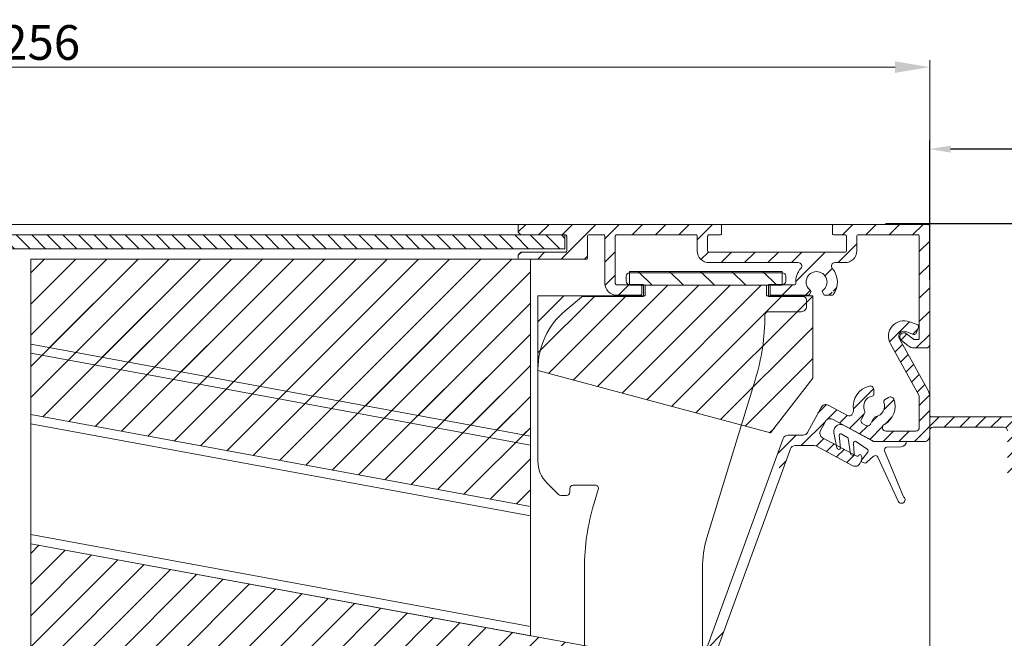
# Model space of a CAD drawing. Units: millimetres. Extents: x 579 to 3057, y 513 to 2295.
# Drawn here: x 2731 to 2872, y 825 to 915 of the extents above; entities that cross this region are included whole.
import ezdxf

# ---------------------------------------------------------------- set-up
doc = ezdxf.new("R2010")
doc.units = ezdxf.units.MM
doc.layers.get('Defpoints').update_dxf_attribs({"lineweight": 9})
for name, color, linetype, lineweight in [('ALUMINIUM', 250, 'Continuous', 9), ('Bemating', 250, 'Continuous', 9), ('Duco Rooster', 5, 'Continuous', 9), ('KS-profiel', 252, 'Continuous', 9), ('KS-Stuk', 252, 'Continuous', 9), ('Mousse AK', 94, 'Continuous', 9), ('Mousse AK+', 94, 'Continuous', 9)]:
    doc.layers.add(name, color=color, linetype=linetype, lineweight=lineweight)
doc.styles.get("Standard").update_dxf_attribs({"font": 'arial.ttf'})
doc.dimstyles.new('ISO-25', dxfattribs={"dimtxt": 2.5, "dimasz": 2.5, "dimexe": 1.25, "dimexo": 0.625, "dimtad": 1, "dimtxsty": 'Standard', "dimcen": 2.5, "dimadec": 0, "dimazin": 0, "dimtfac": 1, "dimtmove": 0, "dimatfit": 3, "dimfxl": 1, "dimarcsym": 0})
doc.dimstyles.new('schaal 1-5', dxfattribs={"dimtxt": 5, "dimasz": 5, "dimexe": 1, "dimexo": 0, "dimgap": 1, "dimtad": 1, "dimdec": 0, "dimdsep": 46, "dimtxsty": 'Standard', "dimcen": 0, "dimclrt": 256, "dimadec": 1, "dimazin": 0, "dimtfac": 1, "dimtdec": 0, "dimtofl": 0, "dimtmove": 1, "dimatfit": 3, "dimfxl": 1, "dimtolj": 1, "dimtzin": 0, "dimlwd": -1, "dimlwe": -1, "dimarcsym": 0})
pattern_1 = [(45, (508.137, -114.941), (-2.245064, 2.245064), [])]
pattern_2 = [(45, (45.3384, 113.027), (-2.245064, 2.245064), [])]

# ---------------------------------------------------------------- blocks, each defined once
blk = doc.blocks.new('*D123')
at = {"layer": 'Bemating', "color": 0, "transparency": 16777216}
for p, q in [((2605.46, 885.03), (2605.46, 908.71)), ((2861.66, 884.76), (2861.66, 908.71)), ((2610.46, 907.71), (2856.66, 907.71))]:
    blk.add_line(p, q, dxfattribs=at)
for points in [[(2610.46, 908.54), (2610.46, 906.87), (2605.46, 907.71)], [(2856.66, 908.54), (2856.66, 906.87), (2861.66, 907.71)]]:
    blk.add_solid(points, dxfattribs=at)
at = {"layer": 'Defpoints', "color": 0, "transparency": 16777216}
for p in [(2861.66, 907.71), (2605.46, 885.03), (2861.66, 884.76)]:
    blk.add_point(p, dxfattribs=at)
at = {"layer": 'Bemating', "lineweight": -3, "transparency": 16777216, "insert": (2733.56, 911.26), "char_height": 5, "attachment_point": 5}
blk.add_mtext('\\A1;256', dxfattribs=at)
blk = doc.blocks.new('*D125')
at = {"layer": 'Bemating', "color": 0, "lineweight": -2, "transparency": 16777216}
for p, q in [((2861.66, 877.04), (2861.66, 897.14)), ((2921.08, 832.94), (2921.08, 897.14)), ((2918.08, 895.89), (2864.66, 895.89))]:
    blk.add_line(p, q, dxfattribs=at)
at = {"layer": 'Bemating', "color": 0, "transparency": 16777216}
for points in [[(2864.66, 896.39), (2864.66, 895.39), (2861.66, 895.89)], [(2918.08, 896.39), (2918.08, 895.39), (2921.08, 895.89)]]:
    blk.add_solid(points, dxfattribs=at)
at = {"layer": 'Defpoints', "color": 0, "transparency": 16777216}
for p in [(2861.66, 895.89), (2861.66, 876.42), (2921.08, 832.31)]:
    blk.add_point(p, dxfattribs=at)
at = {"layer": 'Bemating', "color": 0, "transparency": 16777216, "insert": (2891.37, 898.92), "char_height": 4, "attachment_point": 5}
blk.add_mtext('59,4', dxfattribs=at)
blk = doc.blocks.new('*D126')
at = {"layer": 'Bemating', "color": 0, "lineweight": -2, "transparency": 16777216}
for p, q in [((2855.28, 885.17), (2934.65, 885.17)), ((2933.4, 882.17), (2933.4, 768.17)), ((2860.74, 765.17), (2934.65, 765.17))]:
    blk.add_line(p, q, dxfattribs=at)
at = {"layer": 'Bemating', "color": 0, "transparency": 16777216}
for points in [[(2932.9, 882.17), (2933.9, 882.17), (2933.4, 885.17)], [(2932.9, 768.17), (2933.9, 768.17), (2933.4, 765.17)]]:
    blk.add_solid(points, dxfattribs=at)
at = {"layer": 'Defpoints', "color": 0, "transparency": 16777216}
for p in [(2854.66, 885.17), (2860.11, 765.17), (2933.4, 765.17)]:
    blk.add_point(p, dxfattribs=at)
at = {"layer": 'Bemating', "color": 0, "transparency": 16777216, "insert": (2930.73, 825.17), "char_height": 4, "attachment_point": 5, "rotation": 90}
blk.add_mtext('120', dxfattribs=at)

msp = doc.modelspace()

# ---------------------------------------------------------------- hatches: boundary and pattern name
at = {"layer": 'ALUMINIUM'}
h = msp.add_hatch(dxfattribs=at)
h.set_pattern_fill('ANSI31', color=256, scale=0.75, style=0)
h.set_pattern_definition([(45, (2733.9593, 765.0307), (-1.683798, 1.683798), [])])
edge = h.paths.add_edge_path()
edge.add_line((2802.7, 883.59), (2802.42, 883.87))
edge.add_arc((2802.56, 884.01), 0.2, 180, 225, ccw=False)
edge.add_line((2802.36, 884.01), (2802.36, 884.83))
edge.add_arc((2802.56, 884.83), 0.2, 90, 180, ccw=False)
edge.add_line((2802.56, 885.03), (2831.46, 885.03))
edge.add_arc((2831.46, 884.83), 0.2, 0, 90, ccw=False)
edge.add_line((2831.66, 884.83), (2831.66, 883.73))
edge.add_arc((2831.46, 883.73), 0.2, 270, 360, ccw=False)
edge.add_line((2831.46, 883.53), (2829.86, 883.53))
edge.add_arc((2829.86, 883.33), 0.2, 90, 180)
edge.add_line((2829.66, 883.33), (2829.66, 881.23))
edge.add_arc((2829.86, 881.23), 0.2, 180, 270)
edge.add_line((2829.86, 881.03), (2849.46, 881.03))
edge.add_arc((2849.46, 881.23), 0.2, 270, 360)
edge.add_line((2849.66, 881.23), (2849.66, 883.33))
edge.add_arc((2849.46, 883.33), 0.2, 0, 90)
edge.add_line((2849.46, 883.53), (2847.86, 883.53))
edge.add_arc((2847.86, 883.73), 0.2, 180, 270, ccw=False)
edge.add_line((2847.66, 883.73), (2847.66, 884.83))
edge.add_arc((2847.86, 884.83), 0.2, 90, 180, ccw=False)
edge.add_line((2847.86, 885.03), (2861.46, 885.03))
edge.add_arc((2861.46, 884.83), 0.2, 0, 90, ccw=False)
edge.add_line((2861.66, 884.83), (2861.66, 867.73))
edge.add_arc((2861.16, 867.73), 0.5, -90, 0, ccw=False)
edge.add_line((2861.16, 867.23), (2859.44, 867.23))
edge.add_arc((2859.44, 868.63), 1.4, 230, 270, ccw=False)
edge.add_line((2858.54, 867.56), (2857.57, 868.37))
edge.add_arc((2857.96, 868.83), 0.6, 50, 230, ccw=False)
edge.add_line((2858.34, 869.29), (2859.31, 868.48))
edge.add_arc((2859.44, 868.63), 0.2, 230, 270)
edge.add_line((2859.44, 868.43), (2859.96, 868.43))
edge.add_arc((2859.96, 868.63), 0.2, 270, 360)
edge.add_line((2860.16, 868.63), (2860.16, 883.33))
edge.add_arc((2859.96, 883.33), 0.2, 0, 90)
edge.add_line((2859.96, 883.53), (2851.36, 883.53))
edge.add_arc((2851.36, 883.33), 0.2, 90, 180)
edge.add_line((2851.16, 883.33), (2851.16, 881.23))
edge.add_arc((2849.46, 881.23), 1.7, -90, 0, ccw=False)
edge.add_line((2849.46, 879.53), (2848, 879.53))
edge.add_arc((2848, 879.03), 0.5, 90, 221.0823)
edge.add_arc((2845.36, 876.73), 3, -37.3832, 41.0823, ccw=False)
edge.add_arc((2847.58, 875.03), 0.2, 270, 322.6168, ccw=False)
edge.add_line((2847.58, 874.83), (2846.57, 874.83))
edge.add_arc((2846.57, 875.03), 0.2, 210, 270, ccw=False)
edge.add_line((2846.4, 874.93), (2846.2, 875.27))
edge.add_arc((2846.38, 875.37), 0.2, 126.7563, 210, ccw=False)
edge.add_arc((2845.36, 876.73), 1.5, 306.7563, 593.2437)
edge.add_arc((2844.34, 875.37), 0.2, -30, 53.2437, ccw=False)
edge.add_line((2844.52, 875.27), (2844.32, 874.93))
edge.add_arc((2844.15, 875.03), 0.2, 270, 330, ccw=False)
edge.add_line((2844.15, 874.83), (2838.86, 874.83))
edge.add_arc((2838.86, 875.03), 0.2, 180, 270, ccw=False)
edge.add_line((2838.66, 875.03), (2838.66, 876.13))
edge.add_arc((2838.86, 876.13), 0.2, 90, 180, ccw=False)
edge.add_line((2838.86, 876.33), (2842.17, 876.33))
edge.add_arc((2842.17, 876.53), 0.2, 270, 363.5833)
edge.add_arc((2845.36, 876.73), 3, 138.9177, 183.5833, ccw=False)
edge.add_arc((2842.72, 879.03), 0.5, 318.9177, 450)
edge.add_line((2842.72, 879.53), (2829.86, 879.53))
edge.add_arc((2829.86, 881.23), 1.7, 180, 270, ccw=False)
edge.add_line((2828.16, 881.23), (2828.16, 883.33))
edge.add_arc((2827.96, 883.33), 0.2, 0, 90)
edge.add_line((2827.96, 883.53), (2816.56, 883.53))
edge.add_arc((2816.56, 883.33), 0.2, 90, 180)
edge.add_line((2816.36, 883.33), (2816.36, 876.53))
edge.add_arc((2816.56, 876.53), 0.2, 180, 270)
edge.add_line((2816.56, 876.33), (2819.96, 876.33))
edge.add_arc((2819.96, 876.13), 0.2, 0, 90, ccw=False)
edge.add_line((2820.16, 876.13), (2820.16, 875.03))
edge.add_arc((2819.96, 875.03), 0.2, 270, 360, ccw=False)
edge.add_line((2819.96, 874.83), (2816.56, 874.83))
edge.add_arc((2816.56, 876.53), 1.7, 180, 270, ccw=False)
edge.add_line((2814.86, 876.53), (2814.86, 883.33))
edge.add_arc((2814.66, 883.33), 0.2, 0, 90)
edge.add_line((2814.66, 883.53), (2812.56, 883.53))
edge.add_arc((2812.56, 883.33), 0.2, 90, 180)
edge.add_line((2812.36, 883.33), (2812.36, 880.23))
edge.add_arc((2812.16, 880.23), 0.2, -90, 0, ccw=False)
edge.add_line((2812.16, 880.03), (2802.56, 880.03))
edge.add_arc((2802.56, 880.23), 0.2, 180, 270, ccw=False)
edge.add_line((2802.36, 880.23), (2802.36, 880.55))
edge.add_arc((2802.56, 880.55), 0.2, 135, 180, ccw=False)
edge.add_line((2802.42, 880.69), (2802.7, 880.97))
edge.add_arc((2802.84, 880.83), 0.2, 90, 135, ccw=False)
edge.add_line((2802.84, 881.03), (2809.16, 881.03))
edge.add_arc((2809.16, 881.23), 0.2, 270, 360)
edge.add_line((2809.36, 881.23), (2809.36, 883.33))
edge.add_arc((2809.16, 883.33), 0.2, 0, 90)
edge.add_line((2809.16, 883.53), (2802.84, 883.53))
edge.add_arc((2802.84, 883.73), 0.2, 225, 270, ccw=False)
h = msp.add_hatch(dxfattribs=at)
h.set_pattern_fill('ANSI31', color=256, scale=0.5)
h.set_pattern_definition([(45, (-796.4878, 500.2951), (-1.122532, 1.122532), [])])
edge = h.paths.add_edge_path()
edge.add_line((2831.97, 826.26), (2830.56, 826.77))
edge.add_line((2830.56, 826.77), (2829.5, 823.85))
edge.add_arc((2832.09, 822.91), 2.75, 160, 270)
edge.add_line((2832.09, 820.16), (2835.78, 820.16))
edge.add_arc((2835.78, 819.66), 0.5, 45, 90, ccw=False)
edge.add_line((2836.13, 820.01), (2847.89, 808.26))
edge.add_arc((2847.36, 807.73), 0.75, 0, 45, ccw=False)
edge.add_line((2848.11, 807.73), (2848.11, 805.16))
edge.add_arc((2850.11, 805.16), 2, 180, 270)
edge.add_line((2850.11, 803.16), (2862.11, 803.16))
edge.add_arc((2862.11, 802.41), 0.75, 0, 90, ccw=False)
edge.add_line((2862.86, 802.41), (2862.86, 792.79))
edge.add_arc((2812.86, 792.79), 50, -10, 0, ccw=False)
edge.add_line((2862.1, 784.1), (2861.79, 782.32))
edge.add_arc((2861.29, 782.41), 0.5, 270, 350, ccw=False)
edge.add_line((2861.29, 781.91), (2858.82, 781.91))
edge.add_arc((2858.82, 782.41), 0.5, 231.7868, 270, ccw=False)
edge.add_arc((2856.66, 779.66), 3, 51.7868, 138.463)
edge.add_arc((2854.79, 781.32), 0.5, 138.463, 240)
edge.add_line((2854.54, 780.88), (2855.12, 780.55))
edge.add_arc((2855.27, 780.81), 0.3, 240, 320.4059)
edge.add_arc((2856.66, 779.66), 1.5, 38.6822, 140.4059, ccw=False)
edge.add_arc((2858.22, 780.91), 0.5, 218.6822, 270)
edge.add_line((2858.22, 780.41), (2860.85, 780.41))
edge.add_arc((2860.85, 779.91), 0.5, -10, 90, ccw=False)
edge.add_line((2861.34, 779.82), (2861.26, 779.32))
edge.add_arc((2860.76, 779.41), 0.5, 270, 350, ccw=False)
edge.add_line((2860.76, 778.91), (2858.22, 778.91))
edge.add_arc((2858.22, 778.41), 0.5, 90, 141.3178)
edge.add_arc((2856.66, 779.66), 1.5, 219.5941, 321.3178, ccw=False)
edge.add_arc((2855.27, 778.51), 0.3, 39.5941, 120)
edge.add_line((2855.12, 778.77), (2854.54, 778.44))
edge.add_arc((2854.79, 778), 0.5, 120, 221.537)
edge.add_arc((2856.66, 779.66), 3, 221.537, 308.2132)
edge.add_arc((2858.82, 776.91), 0.5, 90, 128.2132, ccw=False)
edge.add_line((2858.82, 777.41), (2860.33, 777.41))
edge.add_arc((2860.33, 776.91), 0.5, -9.4204, 90, ccw=False)
edge.add_arc((2910.14, 768.64), 50, 170.5796, 178.6387)
edge.add_arc((2859.41, 769.85), 0.75, 270, 358.6387, ccw=False)
edge.add_line((2859.41, 769.1), (2857.7, 769.1))
edge.add_arc((2857.7, 769.6), 0.5, 215.0167, 270, ccw=False)
edge.add_line((2857.29, 769.31), (2857.01, 769.71))
edge.add_arc((2856.19, 769.13), 1, 35.0167, 131.0744)
edge.add_line((2855.54, 769.89), (2851.66, 766.51))
edge.add_arc((2851.99, 766.13), 0.5, 131.0744, 180)
edge.add_line((2851.49, 766.13), (2851.49, 765.6))
edge.add_arc((2851.99, 765.6), 0.5, 180, 311.0744)
edge.add_line((2852.32, 765.22), (2855.7, 768.17))
edge.add_arc((2856.03, 767.8), 0.5, 35.0167, 131.0744, ccw=False)
edge.add_line((2856.44, 768.08), (2856.63, 767.81))
edge.add_arc((2857.04, 768.1), 0.5, 215.0167, 270)
edge.add_line((2857.04, 767.6), (2859.41, 767.6))
edge.add_arc((2859.41, 766.85), 0.75, 0, 90, ccw=False)
edge.add_line((2860.16, 766.85), (2860.16, 765.85))
edge.add_arc((2860.91, 765.85), 0.75, 180, 270)
edge.add_line((2860.91, 765.1), (2879.1, 765.1))
edge.add_arc((2879.1, 765.4), 0.3, 270, 360)
edge.add_line((2879.4, 765.4), (2879.4, 766.54))
edge.add_arc((2880.15, 766.54), 0.75, 140, 180, ccw=False)
edge.add_line((2879.57, 767.02), (2879.65, 767.11))
edge.add_arc((2880.23, 766.63), 0.75, 65, 140, ccw=False)
edge.add_line((2880.54, 767.31), (2881.15, 767.03))
edge.add_arc((2881.28, 767.3), 0.3, 245, 330)
edge.add_line((2881.54, 767.15), (2881.99, 767.93))
edge.add_arc((2881.73, 768.08), 0.3, 330, 425)
edge.add_line((2881.86, 768.35), (2879.82, 769.3))
edge.add_arc((2879.69, 769.03), 0.3, 65, 140)
edge.add_line((2879.46, 769.22), (2879.29, 769.02))
edge.add_arc((2878.91, 769.34), 0.5, 240, 320, ccw=False)
edge.add_line((2878.66, 768.91), (2875.99, 770.45))
edge.add_arc((2875.84, 770.19), 0.3, 60, 150)
edge.add_line((2875.58, 770.34), (2875.16, 769.61))
edge.add_arc((2875.42, 769.46), 0.3, 150, 240)
edge.add_line((2875.27, 769.2), (2877.52, 767.89))
edge.add_arc((2877.15, 767.25), 0.75, 4.0145, 60, ccw=False)
edge.add_arc((2877.15, 767.35), 0.75, 270, 355.9855, ccw=False)
edge.add_line((2877.15, 766.6), (2862.41, 766.6))
edge.add_arc((2862.41, 767.35), 0.75, 180, 270, ccw=False)
edge.add_line((2861.66, 767.35), (2861.66, 768.59))
edge.add_arc((2911.66, 768.59), 50, 170, 180, ccw=False)
edge.add_line((2862.42, 777.28), (2863.6, 783.97))
edge.add_arc((2814.36, 792.66), 50, 350, 360)
edge.add_line((2864.36, 792.66), (2864.36, 802.41))
edge.add_arc((2865.11, 802.41), 0.75, 90, 180, ccw=False)
edge.add_line((2865.11, 803.16), (2871.87, 803.16))
edge.add_arc((2871.87, 801.16), 2, 69.2281, 90, ccw=False)
edge.add_arc((2873.29, 804.9), 2, 249.2281, 270)
edge.add_line((2873.29, 802.9), (2890.01, 802.9))
edge.add_arc((2890.01, 803.65), 0.75, 270, 360)
edge.add_line((2890.76, 803.65), (2890.76, 806.3))
edge.add_arc((2888.76, 806.3), 2, 0, 90)
edge.add_line((2888.76, 808.3), (2887.38, 808.3))
edge.add_arc((2887.38, 808), 0.3, 90, 135)
edge.add_line((2887.17, 808.21), (2886.85, 807.89))
edge.add_arc((2887.06, 807.68), 0.3, 135, 180)
edge.add_line((2886.76, 807.68), (2886.76, 807.1))
edge.add_arc((2887.06, 807.1), 0.3, 180, 270)
edge.add_line((2887.06, 806.8), (2888.51, 806.8))
edge.add_arc((2888.51, 806.05), 0.75, 0, 90, ccw=False)
edge.add_line((2889.26, 806.05), (2889.26, 805.15))
edge.add_arc((2888.51, 805.15), 0.75, -90, 0, ccw=False)
edge.add_line((2888.51, 804.4), (2875.11, 804.4))
edge.add_arc((2875.11, 805.15), 0.75, 180, 270, ccw=False)
edge.add_line((2874.36, 805.15), (2874.36, 806.05))
edge.add_arc((2875.11, 806.05), 0.75, 90, 180, ccw=False)
edge.add_line((2875.11, 806.8), (2876.56, 806.8))
edge.add_arc((2876.56, 807.1), 0.3, 270, 360)
edge.add_line((2876.86, 807.1), (2876.86, 807.68))
edge.add_arc((2876.56, 807.68), 0.3, 360, 405)
edge.add_line((2876.77, 807.89), (2876.45, 808.21))
edge.add_arc((2876.23, 808), 0.3, 45, 90)
edge.add_line((2876.23, 808.3), (2874.86, 808.3))
edge.add_arc((2874.86, 806.3), 2, 90, 180)
edge.add_line((2872.86, 806.3), (2872.86, 805.41))
edge.add_arc((2872.11, 805.41), 0.75, 270, 360, ccw=False)
edge.add_line((2872.11, 804.66), (2865.11, 804.66))
edge.add_arc((2865.11, 805.41), 0.75, 180, 270, ccw=False)
edge.add_line((2864.36, 805.41), (2864.36, 812.88))
edge.add_arc((2865.11, 812.88), 0.75, 82.7363, 180, ccw=False)
edge.add_arc((2865.66, 817.2), 3.6, 262.7363, 432.1545)
edge.add_arc((2866.61, 820.15), 0.5, 72.1545, 180)
edge.add_line((2866.11, 820.15), (2866.11, 819.48))
edge.add_arc((2866.41, 819.48), 0.3, 180, 251.79)
edge.add_arc((2865.66, 817.2), 2.1, -150, 71.79, ccw=False)
edge.add_arc((2863.58, 816), 0.3, 30, 90)
edge.add_line((2863.58, 816.3), (2862.89, 816.3))
edge.add_arc((2862.89, 815.8), 0.5, 90, 206.8472)
edge.add_arc((2865.66, 817.2), 3.6, 206.8472, 215.3045)
edge.add_arc((2862.11, 814.69), 0.75, 0, 35.3045, ccw=False)
edge.add_line((2862.86, 814.69), (2862.86, 809.79))
edge.add_arc((2860.86, 809.79), 2, -30, 0, ccw=False)
edge.add_line((2862.59, 808.79), (2861.79, 807.41))
edge.add_arc((2862.23, 807.16), 0.5, 150, 270)
edge.add_line((2862.23, 806.66), (2862.56, 806.66))
edge.add_arc((2862.56, 806.36), 0.3, 0, 90, ccw=False)
edge.add_line((2862.86, 806.36), (2862.86, 805.41))
edge.add_arc((2862.11, 805.41), 0.75, 270, 360, ccw=False)
edge.add_line((2862.11, 804.66), (2850.36, 804.66))
edge.add_arc((2850.36, 805.41), 0.75, 180, 270, ccw=False)
edge.add_line((2849.61, 805.41), (2849.61, 806.36))
edge.add_arc((2849.91, 806.36), 0.3, 90, 180, ccw=False)
edge.add_line((2849.91, 806.66), (2850.36, 806.66))
edge.add_arc((2850.36, 807.16), 0.5, 270, 360)
edge.add_line((2850.86, 807.16), (2850.86, 807.42))
edge.add_arc((2850.36, 807.42), 0.5, 0, 51.3402)
edge.add_line((2850.67, 807.81), (2849.64, 808.63))
edge.add_arc((2850.11, 809.22), 0.75, 225, 231.3402, ccw=False)
edge.add_line((2849.58, 808.69), (2837.2, 821.07))
edge.add_arc((2835.78, 819.66), 2, 45, 90)
edge.add_line((2835.78, 821.66), (2832.09, 821.66))
edge.add_arc((2832.09, 822.91), 1.25, 160, 270, ccw=False)
edge.add_line((2830.91, 823.34), (2831.97, 826.26))
edge = h.paths.add_edge_path()
edge.add_line((2839.12, 850.26), (2840.52, 849.75))
edge.add_line((2840.52, 849.75), (2841.59, 852.67))
edge.add_arc((2842.29, 852.41), 0.75, 90, 160, ccw=False)
edge.add_line((2842.29, 853.16), (2845, 853.16))
edge.add_arc((2845, 852.41), 0.75, 61.721, 90, ccw=False)
edge.add_line((2845.35, 853.07), (2850.58, 850.26))
edge.add_arc((2850.93, 850.92), 0.75, 241.721, 331.721)
edge.add_line((2851.59, 850.56), (2851.8, 850.95))
edge.add_arc((2851.14, 851.31), 0.75, 331.721, 376.721)
edge.add_line((2851.86, 851.52), (2851.8, 851.71))
edge.add_arc((2851.61, 851.65), 0.2, 16.721, 151.721)
edge.add_line((2851.43, 851.75), (2851.43, 851.73))
edge.add_arc((2851.25, 851.83), 0.2, 241.721, 331.721, ccw=False)
edge.add_line((2851.15, 851.65), (2846.22, 854.3))
edge.add_arc((2846.58, 854.97), 0.75, 151.721, 241.721, ccw=False)
edge.add_line((2845.92, 855.32), (2846.63, 856.64))
edge.add_arc((2847.29, 856.29), 0.75, 61.721, 151.721, ccw=False)
edge.add_line((2847.64, 856.95), (2853.37, 853.87))
edge.add_arc((2853.84, 854.75), 1, 241.721, 270)
edge.add_line((2853.84, 853.75), (2860.91, 853.75))
edge.add_arc((2860.91, 854.5), 0.75, 270, 360)
edge.add_line((2861.66, 854.5), (2861.66, 855.3))
edge.add_arc((2862.16, 855.3), 0.5, 90, 180, ccw=False)
edge.add_line((2862.16, 855.8), (2872.36, 855.8))
edge.add_arc((2872.36, 855.3), 0.5, 0, 90, ccw=False)
edge.add_line((2872.86, 855.3), (2872.86, 849.4))
edge.add_arc((2873.36, 849.4), 0.5, 180, 270)
edge.add_line((2873.36, 848.9), (2873.86, 848.9))
edge.add_arc((2873.86, 849.4), 0.5, 270, 360)
edge.add_line((2874.36, 849.4), (2874.36, 851.4))
edge.add_arc((2874.86, 851.4), 0.5, 90, 180, ccw=False)
edge.add_line((2874.86, 851.9), (2876.23, 851.9))
edge.add_arc((2876.23, 852.2), 0.3, 270, 315)
edge.add_line((2876.45, 851.99), (2876.77, 852.31))
edge.add_arc((2876.56, 852.52), 0.3, 315, 360)
edge.add_line((2876.86, 852.52), (2876.86, 853.1))
edge.add_arc((2876.56, 853.1), 0.3, 360, 450)
edge.add_line((2876.56, 853.4), (2875.11, 853.4))
edge.add_arc((2875.11, 854.15), 0.75, 180, 270, ccw=False)
edge.add_line((2874.36, 854.15), (2874.36, 855.05))
edge.add_arc((2875.11, 855.05), 0.75, 90, 180, ccw=False)
edge.add_line((2875.11, 855.8), (2888.51, 855.8))
edge.add_arc((2888.51, 855.05), 0.75, 0, 90, ccw=False)
edge.add_line((2889.26, 855.05), (2889.26, 854.15))
edge.add_arc((2888.51, 854.15), 0.75, -90, 0, ccw=False)
edge.add_line((2888.51, 853.4), (2887.06, 853.4))
edge.add_arc((2887.06, 853.1), 0.3, 90, 180)
edge.add_line((2886.76, 853.1), (2886.76, 852.52))
edge.add_arc((2887.06, 852.52), 0.3, 180, 225)
edge.add_line((2886.85, 852.31), (2887.17, 851.99))
edge.add_arc((2887.38, 852.2), 0.3, 225, 270)
edge.add_line((2887.38, 851.9), (2888.76, 851.9))
edge.add_arc((2888.76, 853.9), 2, 270, 360)
edge.add_line((2890.76, 853.9), (2890.76, 855.3))
edge.add_arc((2891.26, 855.3), 0.5, 90, 180, ccw=False)
edge.add_line((2891.26, 855.8), (2892.01, 855.8))
edge.add_arc((2892.01, 855.3), 0.5, 0, 90, ccw=False)
edge.add_line((2892.51, 855.3), (2892.51, 854.3))
edge.add_arc((2893.01, 854.3), 0.5, 180, 270)
edge.add_line((2893.01, 853.8), (2893.71, 853.8))
edge.add_arc((2893.71, 854.1), 0.3, 270, 360)
edge.add_line((2894.01, 854.1), (2894.01, 857))
edge.add_arc((2893.71, 857), 0.3, 0, 90)
edge.add_line((2893.71, 857.3), (2861.96, 857.3))
edge.add_arc((2861.96, 857.6), 0.3, 180, 270, ccw=False)
edge.add_line((2861.66, 857.6), (2861.66, 860.24))
edge.add_arc((2859.91, 860.24), 1.75, 0, 29.032)
edge.add_line((2861.44, 861.08), (2857.3, 868.54))
edge.add_arc((2857.96, 868.9), 0.75, 70.0081, 209.032, ccw=False)
edge.add_line((2858.22, 869.6), (2859.34, 869.19))
edge.add_arc((2859.45, 869.48), 0.3, 250.0081, 340.0081)
edge.add_line((2859.73, 869.37), (2860.04, 870.22))
edge.add_arc((2859.75, 870.32), 0.3, 340.0081, 430.0081)
edge.add_line((2859.86, 870.6), (2858.73, 871.01))
edge.add_arc((2857.96, 868.9), 2.25, 70.0081, 209.032)
edge.add_line((2855.99, 867.81), (2860.1, 860.41))
edge.add_arc((2859.66, 860.17), 0.5, 0, 29.032, ccw=False)
edge.add_line((2860.16, 860.17), (2860.16, 855.75))
edge.add_arc((2859.66, 855.75), 0.5, -90, 0, ccw=False)
edge.add_line((2859.66, 855.25), (2855.34, 855.25))
edge.add_arc((2855.34, 855.75), 0.5, 118.6361, 270, ccw=False)
edge.add_arc((2853.66, 858.82), 3, 298.6361, 380.184)
edge.add_arc((2856.01, 859.68), 0.5, 20.184, 121.721)
edge.add_line((2855.74, 860.11), (2855.17, 859.75))
edge.add_arc((2855.33, 859.5), 0.3, 121.721, 202.1269)
edge.add_arc((2853.66, 858.82), 1.5, -79.5968, 22.1269, ccw=False)
edge.add_arc((2854.02, 856.85), 0.5, 100.4032, 151.721)
edge.add_line((2853.58, 857.09), (2853.14, 856.26))
edge.add_arc((2852.7, 856.5), 0.5, 241.721, 331.721, ccw=False)
edge.add_line((2852.46, 856.06), (2852.02, 856.3))
edge.add_arc((2852.25, 856.74), 0.5, 151.721, 241.721, ccw=False)
edge.add_line((2851.81, 856.97), (2852.26, 857.8))
edge.add_arc((2851.82, 858.04), 0.5, 331.721, 383.0388)
edge.add_arc((2853.66, 858.82), 1.5, 101.3151, 203.0388, ccw=False)
edge.add_arc((2853.31, 860.59), 0.3, 281.3151, 361.721)
edge.add_line((2853.61, 860.59), (2853.59, 861.27))
edge.add_arc((2853.09, 861.25), 0.5, 1.721, 103.258)
edge.add_arc((2853.66, 858.82), 3, 103.258, 189.9342)
edge.add_arc((2850.21, 858.22), 0.5, -28.279, 9.9342, ccw=False)
edge.add_line((2850.65, 857.98), (2850.49, 857.69))
edge.add_arc((2850.05, 857.92), 0.5, 241.721, 331.721, ccw=False)
edge.add_line((2849.82, 857.48), (2847.03, 858.98))
edge.add_arc((2846.68, 858.32), 0.75, 61.721, 151.721)
edge.add_line((2846.02, 858.67), (2844.07, 855.05))
edge.add_arc((2843.41, 855.41), 0.75, 270, 331.721, ccw=False)
edge.add_line((2843.41, 854.66), (2841.24, 854.66))
edge.add_arc((2841.24, 853.91), 0.75, 90, 160)
edge.add_line((2840.54, 854.17), (2839.12, 850.26))
at = {"layer": 'KS-profiel'}
h = msp.add_hatch(dxfattribs=at)
h.set_pattern_fill('ANSI31', color=256, scale=0.5, angle=90, style=0)
h.set_pattern_definition([(135, (1409.5675, 1182.4838), (-1.122532, -1.122532), [])])
h.paths.add_polyline_path([(2649.11, 883.53), (2649.11, 881.53), (2809.11, 881.53), (2809.11, 883.53)])
at = {"layer": 'Mousse AK'}
h = msp.add_hatch(dxfattribs=at)
h.set_pattern_fill('ANSI31', color=256)
h.set_pattern_definition(pattern_2)
h.paths.add_polyline_path([(2732.12, 880.03), (2732.12, 867.8), (2804.12, 854.53), (2804.12, 880.03)])
h = msp.add_hatch(dxfattribs=at)
h.set_pattern_fill('ANSI31', color=256, angle=90)
h.set_pattern_definition([(135, (508.137, -114.941), (-2.245064, -2.245064), [])])
h.paths.add_polyline_path([(2818.41, 876.26), (2840.41, 876.26), (2840.41, 878.26), (2818.41, 878.26)])
h = msp.add_hatch(dxfattribs=at)
h.set_pattern_fill('ANSI31', color=256)
h.set_pattern_definition(pattern_1)
h.paths.add_polyline_path([(2820.66, 874.76), (2820.66, 876.26), (2838.16, 876.26), (2838.16, 874.76), (2844.8, 874.76), (2844.8, 862.89), (2838.72, 854.98), (2805.21, 863.96), (2805.21, 874.76)])
h = msp.add_hatch(dxfattribs=at)
h.set_pattern_fill('ANSI31', color=256)
h.set_pattern_definition(pattern_2)
h.paths.add_polyline_path([(2813.12, 770.03), (2813.12, 824.1), (2732.12, 839.02), (2732.12, 770.03)])
at = {"layer": 'Mousse AK+'}
h = msp.add_hatch(dxfattribs=at)
h.set_pattern_fill('ANSI31', color=256)
h.set_pattern_definition(pattern_2)
h.paths.add_polyline_path([(2732.12, 880.03), (2732.12, 857.63), (2804.12, 844.37), (2804.12, 880.03)])
h = msp.add_hatch(dxfattribs=at)
h.set_pattern_fill('ANSI31', color=256)
h.set_pattern_definition(pattern_1)
h.paths.add_polyline_path([(2820.66, 874.76), (2820.66, 876.26), (2838.16, 876.26), (2838.16, 874.76), (2844.8, 874.76), (2844.8, 862.89), (2838.72, 854.98), (2805.21, 863.96), (2805.21, 874.76)])
h = msp.add_hatch(dxfattribs=at)
h.set_pattern_fill('ANSI31', color=256)
h.set_pattern_definition(pattern_2)
h.paths.add_polyline_path([(2813.12, 770.03), (2813.12, 824.1), (2732.12, 839.02), (2732.12, 770.03)])

# ---------------------------------------------------------------- linework, layer by layer
at = {"layer": 'ALUMINIUM'}
msp.add_lwpolyline([(2802.7, 883.59), (2802.42, 883.87, -0.198912), (2802.36, 884.01), (2802.36, 884.83, -0.414214), (2802.56, 885.03), (2831.46, 885.03, -0.414214), (2831.66, 884.83), (2831.66, 883.73, -0.414214), (2831.46, 883.53), (2829.86, 883.53, 0.414214), (2829.66, 883.33), (2829.66, 881.23, 0.414214), (2829.86, 881.03), (2849.46, 881.03, 0.414214), (2849.66, 881.23), (2849.66, 883.33, 0.414214), (2849.46, 883.53), (2847.86, 883.53, -0.414214), (2847.66, 883.73), (2847.66, 884.83, -0.414214), (2847.86, 885.03), (2861.46, 885.03, -0.414214), (2861.66, 884.83), (2861.66, 867.73, -0.414214), (2861.16, 867.23), (2859.44, 867.23, -0.176327), (2858.54, 867.56), (2857.57, 868.37, -1), (2858.34, 869.29), (2859.31, 868.48, 0.176327), (2859.44, 868.43), (2859.96, 868.43, 0.414214), (2860.16, 868.63), (2860.16, 883.33, 0.414214), (2859.96, 883.53), (2851.36, 883.53, 0.414214), (2851.16, 883.33), (2851.16, 881.23, -0.414214), (2849.46, 879.53), (2848, 879.53, 0.64373), (2847.62, 878.7, -0.356406), (2847.74, 874.91, -0.233705), (2847.58, 874.83), (2846.57, 874.83, -0.267949), (2846.4, 874.93), (2846.2, 875.27, -0.380082), (2846.26, 875.53, 3.00994), (2844.46, 875.53, -0.380082), (2844.52, 875.27), (2844.32, 874.93, -0.267949), (2844.15, 874.83), (2838.86, 874.83, -0.414214), (2838.66, 875.03), (2838.66, 876.13, -0.414214), (2838.86, 876.33), (2842.17, 876.33, 0.432652), (2842.37, 876.54, -0.197396), (2843.1, 878.7, 0.64373), (2842.72, 879.53), (2829.86, 879.53, -0.414214), (2828.16, 881.23), (2828.16, 883.33, 0.414214), (2827.96, 883.53), (2816.56, 883.53, 0.414214), (2816.36, 883.33), (2816.36, 876.53, 0.414214), (2816.56, 876.33), (2819.96, 876.33, -0.414214), (2820.16, 876.13), (2820.16, 875.03, -0.414214), (2819.96, 874.83), (2816.56, 874.83, -0.414214), (2814.86, 876.53), (2814.86, 883.33, 0.414214), (2814.66, 883.53), (2812.56, 883.53, 0.414214), (2812.36, 883.33), (2812.36, 880.23, -0.414214), (2812.16, 880.03), (2802.56, 880.03, -0.414214), (2802.36, 880.23), (2802.36, 880.55, -0.198912), (2802.42, 880.69), (2802.7, 880.97, -0.198912), (2802.84, 881.03), (2809.16, 881.03, 0.414214), (2809.36, 881.23), (2809.36, 883.33, 0.414214), (2809.16, 883.53), (2802.84, 883.53, -0.198912)], format="xyb", close=True, dxfattribs=at)
at = {"layer": 'ALUMINIUM', "linetype": 'Continuous'}
for points in [[(2853.61, 860.59, -0.365977), (2853.36, 860.29, 0.475497), (2852.28, 858.23, -0.227735), (2852.26, 857.8), (2851.81, 856.97, 0.414214), (2852.02, 856.3), (2852.46, 856.06, 0.414214), (2853.14, 856.26), (2853.58, 857.09, -0.227735), (2853.93, 857.35, 0.475497), (2855.05, 859.39, -0.365977), (2855.17, 859.75), (2855.74, 860.11, -0.474498), (2856.48, 859.86, -0.371638), (2855.1, 856.19, 0.776826), (2855.34, 855.25), (2859.66, 855.25, 0.414214), (2860.16, 855.75), (2860.16, 860.17, 0.127358), (2860.1, 860.41), (2855.99, 867.81, -0.69388), (2858.73, 871.01), (2859.86, 870.6, -0.414214), (2860.04, 870.22), (2859.73, 869.37, -0.414214), (2859.34, 869.19), (2858.22, 869.6, 0.69388), (2857.3, 868.54), (2861.44, 861.08, -0.127358), (2861.66, 860.24), (2861.66, 857.6, 0.414214), (2861.96, 857.3), (2893.71, 857.3, -0.414214)], [(2829.5, 823.85), (2840.54, 854.17, -0.315299), (2841.24, 854.66), (2843.41, 854.66, 0.276014), (2844.07, 855.05), (2846.02, 858.67, -0.414214), (2847.03, 858.98), (2849.82, 857.48, 0.414214), (2850.49, 857.69), (2850.65, 857.98, 0.168299), (2850.7, 858.3, -0.397323), (2852.97, 861.74, -0.474498), (2853.59, 861.27), (2853.61, 860.59)], [(2872.86, 855.3, 0.414214), (2872.36, 855.8), (2862.16, 855.8, 0.414214), (2861.66, 855.3), (2861.66, 854.5, -0.414214), (2860.91, 853.75), (2853.84, 853.75, -0.12402), (2853.37, 853.87), (2847.64, 856.95, 0.414214), (2846.63, 856.64), (2845.92, 855.32, 0.414214), (2846.22, 854.3), (2851.15, 851.65, 0.414214), (2851.43, 851.73), (2851.43, 851.75, -0.668179), (2851.8, 851.71), (2851.86, 851.52, -0.198912), (2851.8, 850.95), (2851.59, 850.56, -0.414214), (2850.58, 850.26), (2845.35, 853.07, 0.12402), (2845, 853.16), (2842.29, 853.16, 0.315299), (2841.59, 852.67), (2830.91, 823.34, 0.520567)]]:
    msp.add_lwpolyline(points, format="xyb", dxfattribs=at)
at = {"layer": 'Duco Rooster'}
msp.add_lwpolyline([(2673.96, 765.03), (2861.66, 765.03), (2861.66, 885.03), (2605.46, 885.03), (2605.46, 756.53), (2637.3, 756.53)], dxfattribs=at)
at = {"layer": 'KS-profiel'}
msp.add_lwpolyline([(2649.11, 883.53), (2649.11, 881.53), (2809.11, 881.53), (2809.11, 883.53)], close=True, dxfattribs=at)
at = {"layer": 'KS-profiel', "linetype": 'Continuous'}
msp.add_lwpolyline([(2850.66, 853.45, -0.63707), (2851.13, 853.72), (2852.67, 852.63, -0.429634), (2852.74, 852.2), (2851.85, 851.08, 0.466308), (2851.91, 850.78), (2852.05, 850.71, 0.315299), (2852.62, 850.77), (2853.57, 851.62, -0.504041), (2854.2, 851.48), (2857.11, 845.15, 1.29155), (2857.9, 845.79), (2855.14, 852.38, -0.526125), (2855.5, 852.93), (2857.54, 852.99, 0.409111), (2858.32, 853.8), (2853.71, 853.75, -0.127216), (2853.46, 853.81), (2849.22, 856.09, 0.414214), (2848, 855.73), (2847.95, 855.65, 0.173179), (2847.85, 854.98), (2848.27, 852.82, 0.224901), (2848.37, 852.69), (2848.49, 852.62, 0.596711), (2848.79, 852.81), (2848.63, 854.64, -0.596711), (2848.92, 854.83), (2849.83, 854.34, -0.235469), (2849.93, 854.2), (2850.27, 851.98, 0.235469), (2850.37, 851.84), (2850.49, 851.77, 0.594937), (2850.78, 851.97)], format="xyb", close=True, dxfattribs=at)
at = {"layer": 'KS-Stuk', "linetype": 'Continuous'}
msp.add_lwpolyline([(2811.91, 816.78), (2811.91, 835.48, -0.074313), (2813.31, 844.84), (2813.91, 846.82, 0.504041), (2813.43, 847.46), (2810.31, 847.46, 0.414214), (2809.81, 846.96), (2809.81, 846.46, -0.414214), (2809.31, 845.96), (2808.52, 845.96, -0.198912), (2808.16, 846.11), (2806.53, 847.74, -0.198915), (2805.21, 850.93), (2805.21, 864.16, -0.221695), (2809.14, 872.59), (2811.47, 874.54, -0.176327), (2811.79, 874.66), (2820.41, 874.66), (2820.41, 876.36), (2818.41, 876.36, -0.414214), (2817.91, 876.86), (2817.91, 877.56, -0.414214), (2818.41, 878.06), (2840.41, 878.06, -0.414214), (2840.91, 877.56), (2840.91, 876.86, -0.414311), (2840.41, 876.36), (2838.41, 876.36), (2838.41, 874.66), (2843.41, 874.66, -0.414214), (2843.91, 874.16), (2843.91, 873.21, -0.414214), (2843.16, 872.46), (2838.41, 872.46, 0.414214), (2837.91, 871.96), (2837.91, 871.94, -0.074313), (2836.51, 862.59), (2829.56, 839.87, 0.074313), (2828.91, 835.48), (2828.91, 809.54, 0.074313)], format="xyb", dxfattribs=at)
at = {"layer": 'Mousse AK', "color": 251, "true_color": 0x636466}
for p, q in [((2732.12, 867.8), (2804.12, 854.53)), ((2732.12, 867.8), (2732.12, 839.02)), ((2732.12, 866.48), (2804.12, 853.21)), ((2804.12, 854.53), (2804.12, 825.76)), ((2804.12, 827.08), (2732.12, 840.34)), ((2804.12, 825.76), (2732.12, 839.02))]:
    msp.add_line(p, q, dxfattribs=at)
at = {"layer": 'Mousse AK'}
for points in [[(2732.12, 880.03), (2732.12, 867.8), (2804.12, 854.53), (2804.12, 880.03), (2732.12, 880.03)], [(2813.12, 770.03), (2813.12, 824.1), (2732.12, 839.02), (2732.12, 770.03), (2813.12, 770.03)]]:
    msp.add_lwpolyline(points, dxfattribs=at)
at = {"layer": 'Mousse AK', "linetype": 'Continuous'}
msp.add_lwpolyline([(2818.41, 876.26), (2840.41, 876.26), (2840.41, 878.26), (2818.41, 878.26)], close=True, dxfattribs=at)
at = {"layer": 'Mousse AK'}
msp.add_lwpolyline([(2820.66, 874.76), (2820.66, 876.26), (2838.16, 876.26), (2838.16, 874.76), (2844.8, 874.76), (2844.8, 862.89), (2838.72, 854.98), (2805.21, 863.96), (2805.21, 874.76)], close=True, dxfattribs=at)
at = {"layer": 'Mousse AK+', "color": 251, "true_color": 0x636466}
for p, q in [((2732.12, 857.63), (2804.12, 844.37)), ((2732.12, 857.63), (2732.12, 839.02)), ((2732.12, 856.31), (2804.12, 843.04)), ((2804.12, 844.37), (2804.12, 825.76)), ((2804.12, 827.08), (2732.12, 840.34)), ((2804.12, 825.76), (2732.12, 839.02))]:
    msp.add_line(p, q, dxfattribs=at)
at = {"layer": 'Mousse AK+'}
for points in [[(2732.12, 880.03), (2732.12, 857.63), (2804.12, 844.37), (2804.12, 880.03), (2732.12, 880.03)], [(2813.12, 770.03), (2813.12, 824.1), (2732.12, 839.02), (2732.12, 770.03), (2813.12, 770.03)]]:
    msp.add_lwpolyline(points, dxfattribs=at)
msp.add_lwpolyline([(2820.66, 874.76), (2820.66, 876.26), (2838.16, 876.26), (2838.16, 874.76), (2844.8, 874.76), (2844.8, 862.89), (2838.72, 854.98), (2805.21, 863.96), (2805.21, 874.76)], close=True, dxfattribs=at)

# ---------------------------------------------------------------- dimensions: what is measured, and where the dimension line sits
at = {"layer": 'Bemating', "lineweight": -3}
dim = msp.add_linear_dim(base=(2861.66, 907.71), p1=(2605.46, 885.03), p2=(2861.66, 884.76), dimstyle='schaal 1-5', dxfattribs=at)
dim.commit()
dim.dimension.update_dxf_attribs({"geometry": '*D123', "text_midpoint": (2733.56, 911.26)})
at = {"layer": 'Bemating'}
dim = msp.add_linear_dim(base=(2861.66, 895.89), p1=(2921.08, 832.31), p2=(2861.66, 876.42), dimstyle='ISO-25', override={"dimtxt": 4, "dimasz": 3, "dimdec": 1}, dxfattribs=at)
dim.commit()
dim.dimension.update_dxf_attribs({"geometry": '*D125', "text_midpoint": (2891.37, 898.92)})
dim = msp.add_linear_dim(base=(2933.4, 765.17), p1=(2854.66, 885.17), p2=(2860.11, 765.17), angle=90, dimstyle='ISO-25', override={"dimtxt": 4, "dimasz": 3, "dimdec": 1}, dxfattribs=at)
dim.commit()
dim.dimension.update_dxf_attribs({"geometry": '*D126', "text_midpoint": (2933.4, 825.17), "dimtype": 160})

doc.saveas('drawing.dxf')
